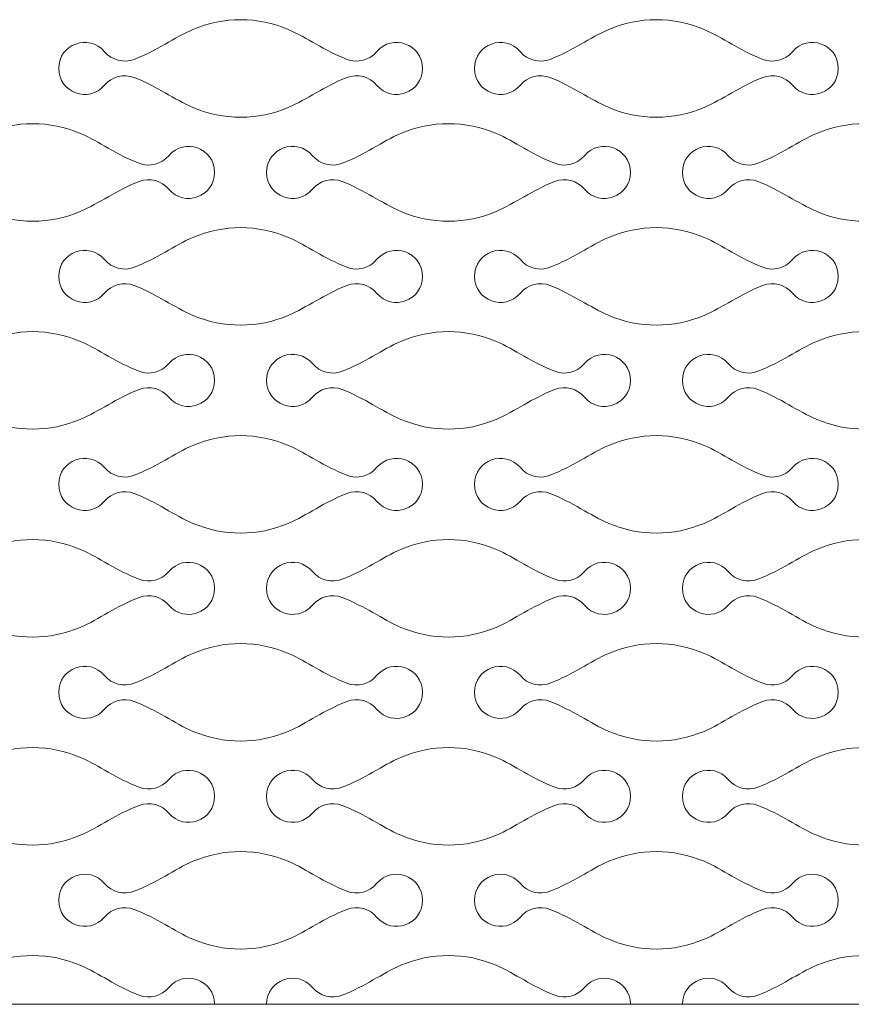
# Model space of a CAD drawing. Units: millimetres. Extents: x -563 to 563, y -331 to 331.
# Drawn here: x -260 to -239, y -224 to -200 of the extents above; entities that cross this region are included whole.
import ezdxf

# ---------------------------------------------------------------- set-up
doc = ezdxf.new("R2010")
doc.units = ezdxf.units.MM
doc.header["$MEASUREMENT"] = 0
doc.layers.add('Layer 1', color=7, linetype='Continuous')

msp = doc.modelspace()

# ---------------------------------------------------------------- linework, layer by layer
at = {"layer": 'Layer 1', "color": 250, "lineweight": 9}
for points in [[(-254.1308, -199.8396), (-254.5344, -199.8396), (-254.9377, -199.9201), (-255.3144, -200.0816)], [(-254.1308, -199.8396), (-253.7272, -199.8396), (-253.3238, -199.9201), (-252.9474, -200.0816)], [(-243.8023, -199.8396), (-244.2059, -199.8396), (-244.6091, -199.9201), (-244.9859, -200.0816)], [(-243.8023, -199.8396), (-243.3987, -199.8396), (-242.9953, -199.9201), (-242.6189, -200.0816)], [(-257.5103, -200.6343), (-257.8979, -200.1735), (-258.6494, -200.4477), (-258.6494, -201.0497)], [(-255.3144, -200.0816), (-255.7816, -200.2819), (-256.2077, -200.6063), (-256.7723, -200.8241)], [(-252.9474, -200.0816), (-252.48, -200.2819), (-252.0539, -200.6063), (-251.4894, -200.8241)], [(-250.7516, -200.6343), (-250.3637, -200.1735), (-249.6122, -200.4477), (-249.6122, -201.0497)], [(-247.1817, -200.6343), (-247.5694, -200.1735), (-248.3209, -200.4477), (-248.3209, -201.0497)], [(-244.9859, -200.0816), (-245.4531, -200.2819), (-245.8792, -200.6063), (-246.4437, -200.8241)], [(-242.6189, -200.0816), (-242.1515, -200.2819), (-241.7254, -200.6063), (-241.1609, -200.8241)], [(-240.4231, -200.6343), (-240.0352, -200.1735), (-239.2837, -200.4477), (-239.2837, -201.0497)], [(-256.7723, -200.8241), (-257.0335, -200.9246), (-257.3298, -200.8485), (-257.5103, -200.6343)], [(-251.4894, -200.8241), (-251.2283, -200.9246), (-250.9316, -200.8485), (-250.7516, -200.6343)], [(-246.4437, -200.8241), (-246.705, -200.9246), (-247.0013, -200.8485), (-247.1817, -200.6343)], [(-241.1609, -200.8241), (-240.8998, -200.9246), (-240.6031, -200.8485), (-240.4231, -200.6343)], [(-258.6494, -201.0497), (-258.6494, -201.6521), (-257.8979, -201.9263), (-257.5103, -201.4655)], [(-257.5103, -201.4655), (-257.3298, -201.2511), (-257.0335, -201.1752), (-256.7723, -201.2757)], [(-250.7516, -201.4655), (-250.9316, -201.2511), (-251.2283, -201.1752), (-251.4894, -201.2757)], [(-249.6122, -201.0497), (-249.6122, -201.6521), (-250.3637, -201.9263), (-250.7516, -201.4655)], [(-248.3209, -201.0497), (-248.3209, -201.6521), (-247.5694, -201.9263), (-247.1817, -201.4655)], [(-247.1817, -201.4655), (-247.0013, -201.2511), (-246.705, -201.1752), (-246.4437, -201.2757)], [(-240.4231, -201.4655), (-240.6031, -201.2511), (-240.8998, -201.1752), (-241.1609, -201.2757)], [(-239.2837, -201.0497), (-239.2837, -201.6521), (-240.0352, -201.9263), (-240.4231, -201.4655)], [(-256.7723, -201.2757), (-256.2077, -201.4932), (-255.7816, -201.8179), (-255.3144, -202.0182)], [(-251.4894, -201.2757), (-252.0539, -201.4932), (-252.48, -201.8179), (-252.9474, -202.0182)], [(-246.4437, -201.2757), (-245.8792, -201.4932), (-245.4531, -201.8179), (-244.9859, -202.0182)], [(-241.1609, -201.2757), (-241.7254, -201.4932), (-242.1515, -201.8179), (-242.6189, -202.0182)], [(-255.3144, -202.0182), (-254.9377, -202.1795), (-254.5344, -202.2601), (-254.1308, -202.2601)], [(-252.9474, -202.0182), (-253.3238, -202.1795), (-253.7272, -202.2601), (-254.1308, -202.2601)], [(-244.9859, -202.0182), (-244.6091, -202.1795), (-244.2059, -202.2601), (-243.8023, -202.2601)], [(-242.6189, -202.0182), (-242.9953, -202.1795), (-243.3987, -202.2601), (-243.8023, -202.2601)], [(-260.4784, -202.6635), (-260.1022, -202.5022), (-259.6984, -202.4216), (-259.295, -202.4216)], [(-258.1117, -202.6635), (-258.4882, -202.5022), (-258.8916, -202.4216), (-259.295, -202.4216)], [(-250.1499, -202.6635), (-249.7737, -202.5022), (-249.3699, -202.4216), (-248.9665, -202.4216)], [(-247.7832, -202.6635), (-248.1596, -202.5022), (-248.5631, -202.4216), (-248.9665, -202.4216)], [(-239.8214, -202.6635), (-239.4452, -202.5022), (-239.0414, -202.4216), (-238.638, -202.4216)], [(-256.6537, -203.406), (-257.2183, -203.1886), (-257.6442, -202.864), (-258.1117, -202.6635)], [(-251.6079, -203.406), (-251.0432, -203.1886), (-250.6173, -202.864), (-250.1499, -202.6635)], [(-246.3252, -203.406), (-246.8897, -203.1886), (-247.3157, -202.864), (-247.7832, -202.6635)], [(-241.2794, -203.406), (-240.7147, -203.1886), (-240.2888, -202.864), (-239.8214, -202.6635)], [(-254.7762, -203.6318), (-254.7762, -203.0296), (-255.5281, -202.7556), (-255.9157, -203.2162)], [(-253.4853, -203.6318), (-253.4853, -203.0296), (-252.7336, -202.7556), (-252.3457, -203.2162)], [(-244.4476, -203.6318), (-244.4476, -203.0296), (-245.1995, -202.7556), (-245.5872, -203.2162)], [(-243.1568, -203.6318), (-243.1568, -203.0296), (-242.4051, -202.7556), (-242.0172, -203.2162)], [(-255.9157, -203.2162), (-256.0961, -203.4304), (-256.3923, -203.5065), (-256.6537, -203.406)], [(-252.3457, -203.2162), (-252.1655, -203.4304), (-251.8692, -203.5065), (-251.6079, -203.406)], [(-245.5872, -203.2162), (-245.7676, -203.4304), (-246.0638, -203.5065), (-246.3252, -203.406)], [(-242.0172, -203.2162), (-241.837, -203.4304), (-241.5407, -203.5065), (-241.2794, -203.406)], [(-254.7762, -203.6317), (-254.7762, -204.2339), (-255.5281, -204.5079), (-255.9157, -204.0473)], [(-253.4853, -203.6317), (-253.4853, -204.2339), (-252.7336, -204.5079), (-252.3457, -204.0473)], [(-244.4476, -203.6317), (-244.4476, -204.2339), (-245.1995, -204.5079), (-245.5872, -204.0473)], [(-243.1568, -203.6317), (-243.1568, -204.2339), (-242.4051, -204.5079), (-242.0172, -204.0473)], [(-256.6537, -203.8577), (-257.2183, -204.0749), (-257.6442, -204.3995), (-258.1117, -204.6)], [(-255.9157, -204.0473), (-256.0961, -203.8331), (-256.3923, -203.7572), (-256.6537, -203.8577)], [(-252.3457, -204.0473), (-252.1655, -203.8331), (-251.8692, -203.7572), (-251.6079, -203.8577)], [(-251.6079, -203.8577), (-251.0432, -204.0749), (-250.6173, -204.3995), (-250.1499, -204.6)], [(-246.3252, -203.8577), (-246.8897, -204.0749), (-247.3157, -204.3995), (-247.7832, -204.6)], [(-245.5872, -204.0473), (-245.7676, -203.8331), (-246.0638, -203.7572), (-246.3252, -203.8577)], [(-242.0172, -204.0473), (-241.837, -203.8331), (-241.5407, -203.7572), (-241.2794, -203.8577)], [(-241.2794, -203.8577), (-240.7147, -204.0749), (-240.2888, -204.3995), (-239.8214, -204.6)], [(-260.4784, -204.6), (-260.1022, -204.7613), (-259.6984, -204.8421), (-259.295, -204.8421)], [(-258.1117, -204.6), (-258.4882, -204.7613), (-258.8916, -204.8421), (-259.295, -204.8421)], [(-250.1499, -204.6), (-249.7737, -204.7613), (-249.3699, -204.8421), (-248.9665, -204.8421)], [(-247.7832, -204.6), (-248.1596, -204.7613), (-248.5631, -204.8421), (-248.9665, -204.8421)], [(-239.8214, -204.6), (-239.4452, -204.7613), (-239.0414, -204.8421), (-238.638, -204.8421)], [(-254.1308, -205.0036), (-254.5344, -205.0036), (-254.9377, -205.0841), (-255.3144, -205.2455)], [(-254.1308, -205.0036), (-253.7272, -205.0036), (-253.3238, -205.0841), (-252.9474, -205.2455)], [(-243.8023, -205.0036), (-244.2059, -205.0036), (-244.6091, -205.0841), (-244.9859, -205.2455)], [(-243.8023, -205.0036), (-243.3987, -205.0036), (-242.9953, -205.0841), (-242.6189, -205.2455)], [(-257.5103, -205.7982), (-257.8979, -205.3374), (-258.6494, -205.6116), (-258.6494, -206.2136)], [(-255.3144, -205.2455), (-255.7816, -205.4458), (-256.2077, -205.7703), (-256.7723, -205.988)], [(-252.9474, -205.2455), (-252.48, -205.4458), (-252.0539, -205.7703), (-251.4894, -205.988)], [(-250.7516, -205.7982), (-250.3637, -205.3374), (-249.6122, -205.6116), (-249.6122, -206.2136)], [(-247.1817, -205.7982), (-247.5694, -205.3374), (-248.3209, -205.6116), (-248.3209, -206.2136)], [(-244.9859, -205.2455), (-245.4531, -205.4458), (-245.8792, -205.7703), (-246.4437, -205.988)], [(-242.6189, -205.2455), (-242.1515, -205.4458), (-241.7254, -205.7703), (-241.1609, -205.988)], [(-240.4231, -205.7982), (-240.0352, -205.3374), (-239.2837, -205.6116), (-239.2837, -206.2136)], [(-256.7723, -205.988), (-257.0335, -206.0885), (-257.3298, -206.0124), (-257.5103, -205.7982)], [(-251.4894, -205.988), (-251.2283, -206.0885), (-250.9316, -206.0124), (-250.7516, -205.7982)], [(-246.4437, -205.988), (-246.705, -206.0885), (-247.0013, -206.0124), (-247.1817, -205.7982)], [(-241.1609, -205.988), (-240.8998, -206.0885), (-240.6031, -206.0124), (-240.4231, -205.7982)], [(-258.6494, -206.2136), (-258.6494, -206.816), (-257.8979, -207.0902), (-257.5103, -206.6294)], [(-257.5103, -206.6294), (-257.3298, -206.4151), (-257.0335, -206.3391), (-256.7723, -206.4396)], [(-250.7516, -206.6294), (-250.9316, -206.4151), (-251.2283, -206.3391), (-251.4894, -206.4396)], [(-249.6122, -206.2136), (-249.6122, -206.816), (-250.3637, -207.0902), (-250.7516, -206.6294)], [(-248.3209, -206.2136), (-248.3209, -206.816), (-247.5694, -207.0902), (-247.1817, -206.6294)], [(-247.1817, -206.6294), (-247.0013, -206.4151), (-246.705, -206.3391), (-246.4437, -206.4396)], [(-240.4231, -206.6294), (-240.6031, -206.4151), (-240.8998, -206.3391), (-241.1609, -206.4396)], [(-239.2837, -206.2136), (-239.2837, -206.816), (-240.0352, -207.0902), (-240.4231, -206.6294)], [(-256.7723, -206.4396), (-256.2077, -206.6572), (-255.7816, -206.9818), (-255.3144, -207.1821)], [(-251.4894, -206.4396), (-252.0539, -206.6572), (-252.48, -206.9818), (-252.9474, -207.1821)], [(-246.4437, -206.4396), (-245.8792, -206.6572), (-245.4531, -206.9818), (-244.9859, -207.1821)], [(-241.1609, -206.4396), (-241.7254, -206.6572), (-242.1515, -206.9818), (-242.6189, -207.1821)], [(-255.3144, -207.1821), (-254.9377, -207.3434), (-254.5344, -207.4241), (-254.1308, -207.4241)], [(-252.9474, -207.1821), (-253.3238, -207.3434), (-253.7272, -207.4241), (-254.1308, -207.4241)], [(-244.9859, -207.1821), (-244.6091, -207.3434), (-244.2059, -207.4241), (-243.8023, -207.4241)], [(-242.6189, -207.1821), (-242.9953, -207.3434), (-243.3987, -207.4241), (-243.8023, -207.4241)], [(-260.4784, -207.8275), (-260.1022, -207.6662), (-259.6984, -207.5855), (-259.295, -207.5855)], [(-258.1117, -207.8275), (-258.4882, -207.6662), (-258.8916, -207.5855), (-259.295, -207.5855)], [(-250.1499, -207.8275), (-249.7737, -207.6662), (-249.3699, -207.5855), (-248.9665, -207.5855)], [(-247.7832, -207.8275), (-248.1596, -207.6662), (-248.5631, -207.5855), (-248.9665, -207.5855)], [(-239.8214, -207.8275), (-239.4452, -207.6662), (-239.0414, -207.5855), (-238.638, -207.5855)], [(-256.6537, -208.57), (-257.2183, -208.3526), (-257.6442, -208.028), (-258.1117, -207.8275)], [(-254.7762, -208.7958), (-254.7762, -208.1936), (-255.5281, -207.9196), (-255.9157, -208.3802)], [(-253.4853, -208.7958), (-253.4853, -208.1936), (-252.7336, -207.9196), (-252.3457, -208.3802)], [(-251.6079, -208.57), (-251.0432, -208.3526), (-250.6173, -208.028), (-250.1499, -207.8275)], [(-246.3252, -208.57), (-246.8897, -208.3526), (-247.3157, -208.028), (-247.7832, -207.8275)], [(-244.4476, -208.7958), (-244.4476, -208.1936), (-245.1995, -207.9196), (-245.5872, -208.3802)], [(-243.1568, -208.7958), (-243.1568, -208.1936), (-242.4051, -207.9196), (-242.0172, -208.3802)], [(-241.2794, -208.57), (-240.7147, -208.3526), (-240.2888, -208.028), (-239.8214, -207.8275)], [(-255.9157, -208.3802), (-256.0961, -208.5943), (-256.3923, -208.6705), (-256.6537, -208.57)], [(-252.3457, -208.3802), (-252.1655, -208.5943), (-251.8692, -208.6705), (-251.6079, -208.57)], [(-245.5872, -208.3802), (-245.7676, -208.5943), (-246.0638, -208.6705), (-246.3252, -208.57)], [(-242.0172, -208.3802), (-241.837, -208.5943), (-241.5407, -208.6705), (-241.2794, -208.57)], [(-256.6537, -209.0216), (-257.2183, -209.2388), (-257.6442, -209.5635), (-258.1117, -209.7639)], [(-255.9157, -209.2112), (-256.0961, -208.9971), (-256.3923, -208.9211), (-256.6537, -209.0216)], [(-254.7762, -208.7956), (-254.7762, -209.3979), (-255.5281, -209.6719), (-255.9157, -209.2112)], [(-253.4853, -208.7956), (-253.4853, -209.3979), (-252.7336, -209.6719), (-252.3457, -209.2112)], [(-252.3457, -209.2112), (-252.1655, -208.9971), (-251.8692, -208.9211), (-251.6079, -209.0216)], [(-251.6079, -209.0216), (-251.0432, -209.2388), (-250.6173, -209.5635), (-250.1499, -209.7639)], [(-246.3252, -209.0216), (-246.8897, -209.2388), (-247.3157, -209.5635), (-247.7832, -209.7639)], [(-245.5872, -209.2112), (-245.7676, -208.9971), (-246.0638, -208.9211), (-246.3252, -209.0216)], [(-244.4476, -208.7956), (-244.4476, -209.3979), (-245.1995, -209.6719), (-245.5872, -209.2112)], [(-243.1568, -208.7956), (-243.1568, -209.3979), (-242.4051, -209.6719), (-242.0172, -209.2112)], [(-242.0172, -209.2112), (-241.837, -208.9971), (-241.5407, -208.9211), (-241.2794, -209.0216)], [(-241.2794, -209.0216), (-240.7147, -209.2388), (-240.2888, -209.5635), (-239.8214, -209.7639)], [(-260.4784, -209.7639), (-260.1022, -209.9252), (-259.6984, -210.0061), (-259.295, -210.0061)], [(-258.1117, -209.7639), (-258.4882, -209.9252), (-258.8916, -210.0061), (-259.295, -210.0061)], [(-250.1499, -209.7639), (-249.7737, -209.9252), (-249.3699, -210.0061), (-248.9665, -210.0061)], [(-247.7832, -209.7639), (-248.1596, -209.9252), (-248.5631, -210.0061), (-248.9665, -210.0061)], [(-239.8214, -209.7639), (-239.4452, -209.9252), (-239.0414, -210.0061), (-238.638, -210.0061)], [(-254.1308, -210.1675), (-254.5344, -210.1675), (-254.9377, -210.248), (-255.3144, -210.4095)], [(-254.1308, -210.1675), (-253.7272, -210.1675), (-253.3238, -210.248), (-252.9474, -210.4095)], [(-243.8023, -210.1675), (-244.2059, -210.1675), (-244.6091, -210.248), (-244.9859, -210.4095)], [(-243.8023, -210.1675), (-243.3987, -210.1675), (-242.9953, -210.248), (-242.6189, -210.4095)], [(-255.3144, -210.4095), (-255.7816, -210.6098), (-256.2077, -210.9342), (-256.7723, -211.152)], [(-252.9474, -210.4095), (-252.48, -210.6098), (-252.0539, -210.9342), (-251.4894, -211.152)], [(-244.9859, -210.4095), (-245.4531, -210.6098), (-245.8792, -210.9342), (-246.4437, -211.152)], [(-242.6189, -210.4095), (-242.1515, -210.6098), (-241.7254, -210.9342), (-241.1609, -211.152)], [(-257.5103, -210.9622), (-257.8979, -210.5014), (-258.6494, -210.7756), (-258.6494, -211.3776)], [(-250.7516, -210.9622), (-250.3637, -210.5014), (-249.6122, -210.7756), (-249.6122, -211.3776)], [(-247.1817, -210.9622), (-247.5694, -210.5014), (-248.3209, -210.7756), (-248.3209, -211.3776)], [(-240.4231, -210.9622), (-240.0352, -210.5014), (-239.2837, -210.7756), (-239.2837, -211.3776)], [(-256.7723, -211.152), (-257.0335, -211.2525), (-257.3298, -211.1764), (-257.5103, -210.9622)], [(-251.4894, -211.152), (-251.2283, -211.2525), (-250.9316, -211.1764), (-250.7516, -210.9622)], [(-246.4437, -211.152), (-246.705, -211.2525), (-247.0013, -211.1764), (-247.1817, -210.9622)], [(-241.1609, -211.152), (-240.8998, -211.2525), (-240.6031, -211.1764), (-240.4231, -210.9622)], [(-258.6494, -211.3776), (-258.6494, -211.98), (-257.8979, -212.2542), (-257.5103, -211.7934)], [(-249.6122, -211.3776), (-249.6122, -211.98), (-250.3637, -212.2542), (-250.7516, -211.7934)], [(-248.3209, -211.3776), (-248.3209, -211.98), (-247.5694, -212.2542), (-247.1817, -211.7934)], [(-239.2837, -211.3776), (-239.2837, -211.98), (-240.0352, -212.2542), (-240.4231, -211.7934)], [(-257.5103, -211.7934), (-257.3298, -211.579), (-257.0335, -211.5031), (-256.7723, -211.6036)], [(-256.7723, -211.6036), (-256.2077, -211.8211), (-255.7816, -212.1458), (-255.3144, -212.3461)], [(-251.4894, -211.6036), (-252.0539, -211.8211), (-252.48, -212.1458), (-252.9474, -212.3461)], [(-250.7516, -211.7934), (-250.9316, -211.579), (-251.2283, -211.5031), (-251.4894, -211.6036)], [(-247.1817, -211.7934), (-247.0013, -211.579), (-246.705, -211.5031), (-246.4437, -211.6036)], [(-246.4437, -211.6036), (-245.8792, -211.8211), (-245.4531, -212.1458), (-244.9859, -212.3461)], [(-241.1609, -211.6036), (-241.7254, -211.8211), (-242.1515, -212.1458), (-242.6189, -212.3461)], [(-240.4231, -211.7934), (-240.6031, -211.579), (-240.8998, -211.5031), (-241.1609, -211.6036)], [(-255.3144, -212.3461), (-254.9377, -212.5074), (-254.5344, -212.588), (-254.1308, -212.588)], [(-252.9474, -212.3461), (-253.3238, -212.5074), (-253.7272, -212.588), (-254.1308, -212.588)], [(-244.9859, -212.3461), (-244.6091, -212.5074), (-244.2059, -212.588), (-243.8023, -212.588)], [(-242.6189, -212.3461), (-242.9953, -212.5074), (-243.3987, -212.588), (-243.8023, -212.588)], [(-260.4784, -212.9914), (-260.1022, -212.8301), (-259.6984, -212.7495), (-259.295, -212.7495)], [(-258.1117, -212.9914), (-258.4882, -212.8301), (-258.8916, -212.7495), (-259.295, -212.7495)], [(-250.1499, -212.9914), (-249.7737, -212.8301), (-249.3699, -212.7495), (-248.9665, -212.7495)], [(-247.7832, -212.9914), (-248.1596, -212.8301), (-248.5631, -212.7495), (-248.9665, -212.7495)], [(-239.8214, -212.9914), (-239.4452, -212.8301), (-239.0414, -212.7495), (-238.638, -212.7495)], [(-256.6537, -213.7339), (-257.2183, -213.5165), (-257.6442, -213.1919), (-258.1117, -212.9914)], [(-254.7762, -213.9597), (-254.7762, -213.3575), (-255.5281, -213.0835), (-255.9157, -213.5441)], [(-253.4853, -213.9597), (-253.4853, -213.3575), (-252.7336, -213.0835), (-252.3457, -213.5441)], [(-251.6079, -213.7339), (-251.0432, -213.5165), (-250.6173, -213.1919), (-250.1499, -212.9914)], [(-246.3252, -213.7339), (-246.8897, -213.5165), (-247.3157, -213.1919), (-247.7832, -212.9914)], [(-244.4476, -213.9597), (-244.4476, -213.3575), (-245.1995, -213.0835), (-245.5872, -213.5441)], [(-243.1568, -213.9597), (-243.1568, -213.3575), (-242.4051, -213.0835), (-242.0172, -213.5441)], [(-241.2794, -213.7339), (-240.7147, -213.5165), (-240.2888, -213.1919), (-239.8214, -212.9914)], [(-255.9157, -213.5441), (-256.0961, -213.7583), (-256.3923, -213.8344), (-256.6537, -213.7339)], [(-252.3457, -213.5441), (-252.1655, -213.7583), (-251.8692, -213.8344), (-251.6079, -213.7339)], [(-245.5872, -213.5441), (-245.7676, -213.7583), (-246.0638, -213.8344), (-246.3252, -213.7339)], [(-242.0172, -213.5441), (-241.837, -213.7583), (-241.5407, -213.8344), (-241.2794, -213.7339)], [(-255.9157, -214.3752), (-256.0961, -214.161), (-256.3923, -214.0851), (-256.6537, -214.1856)], [(-254.7762, -213.9596), (-254.7762, -214.5618), (-255.5281, -214.8358), (-255.9157, -214.3752)], [(-253.4853, -213.9596), (-253.4853, -214.5618), (-252.7336, -214.8358), (-252.3457, -214.3752)], [(-252.3457, -214.3752), (-252.1655, -214.161), (-251.8692, -214.0851), (-251.6079, -214.1856)], [(-245.5872, -214.3752), (-245.7676, -214.161), (-246.0638, -214.0851), (-246.3252, -214.1856)], [(-244.4476, -213.9596), (-244.4476, -214.5618), (-245.1995, -214.8358), (-245.5872, -214.3752)], [(-243.1568, -213.9596), (-243.1568, -214.5618), (-242.4051, -214.8358), (-242.0172, -214.3752)], [(-242.0172, -214.3752), (-241.837, -214.161), (-241.5407, -214.0851), (-241.2794, -214.1856)], [(-256.6537, -214.1856), (-257.2183, -214.4028), (-257.6442, -214.7274), (-258.1117, -214.9279)], [(-251.6079, -214.1856), (-251.0432, -214.4028), (-250.6173, -214.7274), (-250.1499, -214.9279)], [(-246.3252, -214.1856), (-246.8897, -214.4028), (-247.3157, -214.7274), (-247.7832, -214.9279)], [(-241.2794, -214.1856), (-240.7147, -214.4028), (-240.2888, -214.7274), (-239.8214, -214.9279)], [(-260.4784, -214.9279), (-260.1022, -215.0892), (-259.6984, -215.17), (-259.295, -215.17)], [(-258.1117, -214.9279), (-258.4882, -215.0892), (-258.8916, -215.17), (-259.295, -215.17)], [(-250.1499, -214.9279), (-249.7737, -215.0892), (-249.3699, -215.17), (-248.9665, -215.17)], [(-247.7832, -214.9279), (-248.1596, -215.0892), (-248.5631, -215.17), (-248.9665, -215.17)], [(-239.8214, -214.9279), (-239.4452, -215.0892), (-239.0414, -215.17), (-238.638, -215.17)], [(-254.1308, -215.3315), (-254.5344, -215.3315), (-254.9377, -215.412), (-255.3144, -215.5734)], [(-254.1308, -215.3315), (-253.7272, -215.3315), (-253.3238, -215.412), (-252.9474, -215.5734)], [(-243.8023, -215.3315), (-244.2059, -215.3315), (-244.6091, -215.412), (-244.9859, -215.5734)], [(-243.8023, -215.3315), (-243.3987, -215.3315), (-242.9953, -215.412), (-242.6189, -215.5734)], [(-255.3144, -215.5734), (-255.7816, -215.7737), (-256.2077, -216.0982), (-256.7723, -216.3159)], [(-252.9474, -215.5734), (-252.48, -215.7737), (-252.0539, -216.0982), (-251.4894, -216.3159)], [(-244.9859, -215.5734), (-245.4531, -215.7737), (-245.8792, -216.0982), (-246.4437, -216.3159)], [(-242.6189, -215.5734), (-242.1515, -215.7737), (-241.7254, -216.0982), (-241.1609, -216.3159)], [(-257.5103, -216.1261), (-257.8979, -215.6653), (-258.6494, -215.9395), (-258.6494, -216.5415)], [(-250.7516, -216.1261), (-250.3637, -215.6653), (-249.6122, -215.9395), (-249.6122, -216.5415)], [(-247.1817, -216.1261), (-247.5694, -215.6653), (-248.3209, -215.9395), (-248.3209, -216.5415)], [(-240.4231, -216.1261), (-240.0352, -215.6653), (-239.2837, -215.9395), (-239.2837, -216.5415)], [(-256.7723, -216.3159), (-257.0335, -216.4164), (-257.3298, -216.3403), (-257.5103, -216.1261)], [(-251.4894, -216.3159), (-251.2283, -216.4164), (-250.9316, -216.3403), (-250.7516, -216.1261)], [(-246.4437, -216.3159), (-246.705, -216.4164), (-247.0013, -216.3403), (-247.1817, -216.1261)], [(-241.1609, -216.3159), (-240.8998, -216.4164), (-240.6031, -216.3403), (-240.4231, -216.1261)], [(-258.6494, -216.5415), (-258.6494, -217.1439), (-257.8979, -217.4181), (-257.5103, -216.9573)], [(-249.6122, -216.5415), (-249.6122, -217.1439), (-250.3637, -217.4181), (-250.7516, -216.9573)], [(-248.3209, -216.5415), (-248.3209, -217.1439), (-247.5694, -217.4181), (-247.1817, -216.9573)], [(-239.2837, -216.5415), (-239.2837, -217.1439), (-240.0352, -217.4181), (-240.4231, -216.9573)], [(-257.5103, -216.9573), (-257.3298, -216.743), (-257.0335, -216.667), (-256.7723, -216.7675)], [(-256.7723, -216.7675), (-256.2077, -216.9851), (-255.7816, -217.3097), (-255.3144, -217.51)], [(-251.4894, -216.7675), (-252.0539, -216.9851), (-252.48, -217.3097), (-252.9474, -217.51)], [(-250.7516, -216.9573), (-250.9316, -216.743), (-251.2283, -216.667), (-251.4894, -216.7675)], [(-247.1817, -216.9573), (-247.0013, -216.743), (-246.705, -216.667), (-246.4437, -216.7675)], [(-246.4437, -216.7675), (-245.8792, -216.9851), (-245.4531, -217.3097), (-244.9859, -217.51)], [(-241.1609, -216.7675), (-241.7254, -216.9851), (-242.1515, -217.3097), (-242.6189, -217.51)], [(-240.4231, -216.9573), (-240.6031, -216.743), (-240.8998, -216.667), (-241.1609, -216.7675)], [(-255.3144, -217.51), (-254.9377, -217.6713), (-254.5344, -217.752), (-254.1308, -217.752)], [(-252.9474, -217.51), (-253.3238, -217.6713), (-253.7272, -217.752), (-254.1308, -217.752)], [(-244.9859, -217.51), (-244.6091, -217.6713), (-244.2059, -217.752), (-243.8023, -217.752)], [(-242.6189, -217.51), (-242.9953, -217.6713), (-243.3987, -217.752), (-243.8023, -217.752)], [(-260.4784, -218.1554), (-260.1022, -217.9941), (-259.6984, -217.9134), (-259.295, -217.9134)], [(-258.1117, -218.1554), (-258.4882, -217.9941), (-258.8916, -217.9134), (-259.295, -217.9134)], [(-250.1499, -218.1554), (-249.7737, -217.9941), (-249.3699, -217.9134), (-248.9665, -217.9134)], [(-247.7832, -218.1554), (-248.1596, -217.9941), (-248.5631, -217.9134), (-248.9665, -217.9134)], [(-239.8214, -218.1554), (-239.4452, -217.9941), (-239.0414, -217.9134), (-238.638, -217.9134)], [(-256.6537, -218.8979), (-257.2183, -218.6805), (-257.6442, -218.3559), (-258.1117, -218.1554)], [(-254.7762, -219.1237), (-254.7762, -218.5215), (-255.5281, -218.2475), (-255.9157, -218.7081)], [(-253.4853, -219.1237), (-253.4853, -218.5215), (-252.7336, -218.2475), (-252.3457, -218.7081)], [(-251.6079, -218.8979), (-251.0432, -218.6805), (-250.6173, -218.3559), (-250.1499, -218.1554)], [(-246.3252, -218.8979), (-246.8897, -218.6805), (-247.3157, -218.3559), (-247.7832, -218.1554)], [(-244.4476, -219.1237), (-244.4476, -218.5215), (-245.1995, -218.2475), (-245.5872, -218.7081)], [(-243.1568, -219.1237), (-243.1568, -218.5215), (-242.4051, -218.2475), (-242.0172, -218.7081)], [(-241.2794, -218.8979), (-240.7147, -218.6805), (-240.2888, -218.3559), (-239.8214, -218.1554)], [(-255.9157, -218.7081), (-256.0961, -218.9222), (-256.3923, -218.9984), (-256.6537, -218.8979)], [(-252.3457, -218.7081), (-252.1655, -218.9222), (-251.8692, -218.9984), (-251.6079, -218.8979)], [(-245.5872, -218.7081), (-245.7676, -218.9222), (-246.0638, -218.9984), (-246.3252, -218.8979)], [(-242.0172, -218.7081), (-241.837, -218.9222), (-241.5407, -218.9984), (-241.2794, -218.8979)], [(-255.9157, -219.5391), (-256.0961, -219.325), (-256.3923, -219.249), (-256.6537, -219.3495)], [(-254.7762, -219.1235), (-254.7762, -219.7258), (-255.5281, -219.9998), (-255.9157, -219.5391)], [(-253.4853, -219.1235), (-253.4853, -219.7258), (-252.7336, -219.9998), (-252.3457, -219.5391)], [(-252.3457, -219.5391), (-252.1655, -219.325), (-251.8692, -219.249), (-251.6079, -219.3495)], [(-245.5872, -219.5391), (-245.7676, -219.325), (-246.0638, -219.249), (-246.3252, -219.3495)], [(-244.4476, -219.1235), (-244.4476, -219.7258), (-245.1995, -219.9998), (-245.5872, -219.5391)], [(-243.1568, -219.1235), (-243.1568, -219.7258), (-242.4051, -219.9998), (-242.0172, -219.5391)], [(-242.0172, -219.5391), (-241.837, -219.325), (-241.5407, -219.249), (-241.2794, -219.3495)], [(-256.6537, -219.3495), (-257.2183, -219.5667), (-257.6442, -219.8914), (-258.1117, -220.0918)], [(-251.6079, -219.3495), (-251.0432, -219.5667), (-250.6173, -219.8914), (-250.1499, -220.0918)], [(-246.3252, -219.3495), (-246.8897, -219.5667), (-247.3157, -219.8914), (-247.7832, -220.0918)], [(-241.2794, -219.3495), (-240.7147, -219.5667), (-240.2888, -219.8914), (-239.8214, -220.0918)], [(-260.4784, -220.0918), (-260.1022, -220.2531), (-259.6984, -220.334), (-259.295, -220.334)], [(-258.1117, -220.0918), (-258.4882, -220.2531), (-258.8916, -220.334), (-259.295, -220.334)], [(-250.1499, -220.0918), (-249.7737, -220.2531), (-249.3699, -220.334), (-248.9665, -220.334)], [(-247.7832, -220.0918), (-248.1596, -220.2531), (-248.5631, -220.334), (-248.9665, -220.334)], [(-239.8214, -220.0918), (-239.4452, -220.2531), (-239.0414, -220.334), (-238.638, -220.334)], [(-254.1308, -220.4954), (-254.5344, -220.4954), (-254.9377, -220.5759), (-255.3144, -220.7374)], [(-254.1308, -220.4954), (-253.7272, -220.4954), (-253.3238, -220.5759), (-252.9474, -220.7374)], [(-243.8023, -220.4954), (-244.2059, -220.4954), (-244.6091, -220.5759), (-244.9859, -220.7374)], [(-243.8023, -220.4954), (-243.3987, -220.4954), (-242.9953, -220.5759), (-242.6189, -220.7374)], [(-255.3144, -220.7374), (-255.7816, -220.9377), (-256.2077, -221.2621), (-256.7723, -221.4799)], [(-252.9474, -220.7374), (-252.48, -220.9377), (-252.0539, -221.2621), (-251.4894, -221.4799)], [(-244.9859, -220.7374), (-245.4531, -220.9377), (-245.8792, -221.2621), (-246.4437, -221.4799)], [(-242.6189, -220.7374), (-242.1515, -220.9377), (-241.7254, -221.2621), (-241.1609, -221.4799)], [(-257.5103, -221.2901), (-257.8979, -220.8293), (-258.6494, -221.1035), (-258.6494, -221.7055)], [(-250.7516, -221.2901), (-250.3637, -220.8293), (-249.6122, -221.1035), (-249.6122, -221.7055)], [(-247.1817, -221.2901), (-247.5694, -220.8293), (-248.3209, -221.1035), (-248.3209, -221.7055)], [(-240.4231, -221.2901), (-240.0352, -220.8293), (-239.2837, -221.1035), (-239.2837, -221.7055)], [(-256.7723, -221.4799), (-257.0335, -221.5804), (-257.3298, -221.5043), (-257.5103, -221.2901)], [(-251.4894, -221.4799), (-251.2283, -221.5804), (-250.9316, -221.5043), (-250.7516, -221.2901)], [(-246.4437, -221.4799), (-246.705, -221.5804), (-247.0013, -221.5043), (-247.1817, -221.2901)], [(-241.1609, -221.4799), (-240.8998, -221.5804), (-240.6031, -221.5043), (-240.4231, -221.2901)], [(-258.6494, -221.7055), (-258.6494, -222.3079), (-257.8979, -222.5821), (-257.5103, -222.1213)], [(-249.6122, -221.7055), (-249.6122, -222.3079), (-250.3637, -222.5821), (-250.7516, -222.1213)], [(-248.3209, -221.7055), (-248.3209, -222.3079), (-247.5694, -222.5821), (-247.1817, -222.1213)], [(-239.2837, -221.7055), (-239.2837, -222.3079), (-240.0352, -222.5821), (-240.4231, -222.1213)], [(-257.5103, -222.1213), (-257.3298, -221.9069), (-257.0335, -221.831), (-256.7723, -221.9315)], [(-256.7723, -221.9315), (-256.2077, -222.149), (-255.7816, -222.4737), (-255.3144, -222.674)], [(-251.4894, -221.9315), (-252.0539, -222.149), (-252.48, -222.4737), (-252.9474, -222.674)], [(-250.7516, -222.1213), (-250.9316, -221.9069), (-251.2283, -221.831), (-251.4894, -221.9315)], [(-247.1817, -222.1213), (-247.0013, -221.9069), (-246.705, -221.831), (-246.4437, -221.9315)], [(-246.4437, -221.9315), (-245.8792, -222.149), (-245.4531, -222.4737), (-244.9859, -222.674)], [(-241.1609, -221.9315), (-241.7254, -222.149), (-242.1515, -222.4737), (-242.6189, -222.674)], [(-240.4231, -222.1213), (-240.6031, -221.9069), (-240.8998, -221.831), (-241.1609, -221.9315)], [(-255.3144, -222.674), (-254.9377, -222.8353), (-254.5344, -222.9159), (-254.1308, -222.9159)], [(-252.9474, -222.674), (-253.3238, -222.8353), (-253.7272, -222.9159), (-254.1308, -222.9159)], [(-244.9859, -222.674), (-244.6091, -222.8353), (-244.2059, -222.9159), (-243.8023, -222.9159)], [(-242.6189, -222.674), (-242.9953, -222.8353), (-243.3987, -222.9159), (-243.8023, -222.9159)], [(-260.4784, -223.3193), (-260.1022, -223.158), (-259.6984, -223.0774), (-259.295, -223.0774)], [(-258.1117, -223.3193), (-258.4882, -223.158), (-258.8916, -223.0774), (-259.295, -223.0774)], [(-250.1499, -223.3193), (-249.7737, -223.158), (-249.3699, -223.0774), (-248.9665, -223.0774)], [(-247.7832, -223.3193), (-248.1596, -223.158), (-248.5631, -223.0774), (-248.9665, -223.0774)], [(-239.8214, -223.3193), (-239.4452, -223.158), (-239.0414, -223.0774), (-238.638, -223.0774)], [(-256.6537, -224.0618), (-257.2183, -223.8444), (-257.6442, -223.5198), (-258.1117, -223.3193)], [(-254.7762, -224.2876), (-254.7762, -223.6854), (-255.5281, -223.4114), (-255.9157, -223.872)], [(-253.4853, -224.2876), (-253.4853, -223.6854), (-252.7336, -223.4114), (-252.3457, -223.872)], [(-251.6079, -224.0618), (-251.0432, -223.8444), (-250.6173, -223.5198), (-250.1499, -223.3193)], [(-246.3252, -224.0618), (-246.8897, -223.8444), (-247.3157, -223.5198), (-247.7832, -223.3193)], [(-244.4476, -224.2876), (-244.4476, -223.6854), (-245.1995, -223.4114), (-245.5872, -223.872)], [(-243.1568, -224.2876), (-243.1568, -223.6854), (-242.4051, -223.4114), (-242.0172, -223.872)], [(-241.2794, -224.0618), (-240.7147, -223.8444), (-240.2888, -223.5198), (-239.8214, -223.3193)], [(-255.9157, -223.872), (-256.0961, -224.0862), (-256.3923, -224.1623), (-256.6537, -224.0618)], [(-252.3457, -223.872), (-252.1655, -224.0862), (-251.8692, -224.1623), (-251.6079, -224.0618)], [(-245.5872, -223.872), (-245.7676, -224.0862), (-246.0638, -224.1623), (-246.3252, -224.0618)], [(-242.0172, -223.872), (-241.837, -224.0862), (-241.5407, -224.1623), (-241.2794, -224.0618)]]:
    msp.add_open_spline(points, degree=3, dxfattribs=at)
at = {"layer": 'Layer 1', "lineweight": 9}
msp.add_open_spline([(-409.0587, -224.2878), (-409.0587, -224.2878), (-223.1858, -224.2878), (-223.1858, -224.2878)], degree=3, dxfattribs=at)

doc.saveas('drawing.dxf')
